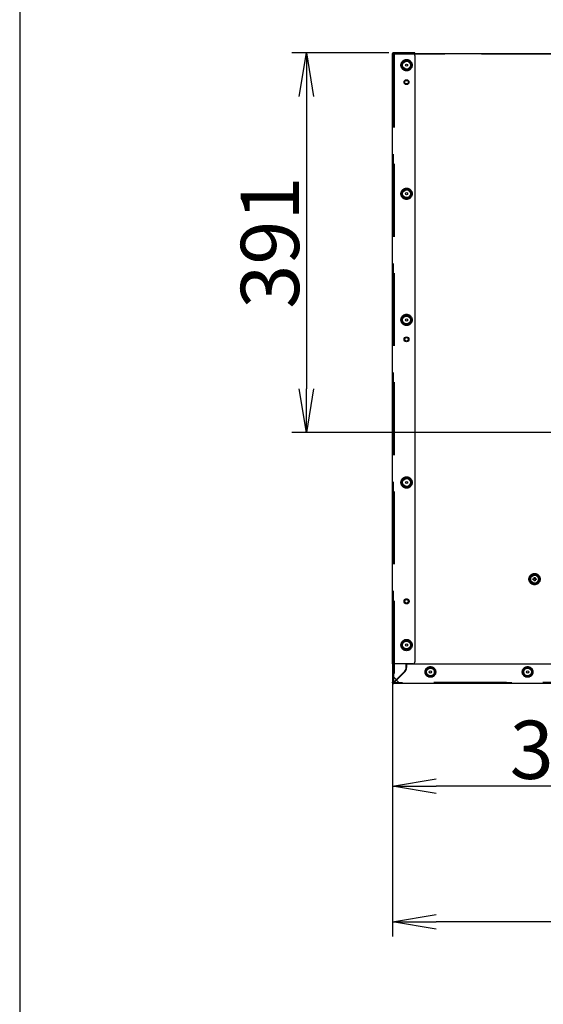
# Model space of a CAD drawing. Extents: x 15 to 412, y 10 to 287.
# Drawn here: x 15 to 51, y 183 to 250 of the extents above; entities that cross this region are included whole.
import ezdxf

# ---------------------------------------------------------------- set-up
doc = ezdxf.new("R2010")
doc.units = 0
doc.header["$LTSCALE"] = 20
doc.linetypes.add('HIDDEN', pattern=[0.375, 0.25, -0.125])
doc.layers.get('0').update_dxf_attribs({"linetype": 'CONTINUOUS'})
doc.layers.add('A0', color=2, linetype='CONTINUOUS')
doc.layers.add('H0', color=7, linetype='CONTINUOUS')
doc.dimstyles.new('A002', dxfattribs={"dimtxt": 4, "dimasz": 3, "dimexe": 1, "dimexo": 0.3, "dimgap": 0.09, "dimtad": 1, "dimdec": 1, "dimlfac": 15, "dimdsep": 46, "dimtxsty": 'Standard', "dimcen": 0.09, "dimazin": 2, "dimtfac": 0.5, "dimtdec": 4, "dimtmove": 0, "dimatfit": 3, "dimfxl": 1, "dimtvp": 0.625, "dimtolj": 1, "dimtzin": 0, "dimarcsym": 0})

# ---------------------------------------------------------------- blocks, each defined once
blk = doc.blocks.new('_OPEN')
at = {"color": 0, "linetype": 'ByBlock', "lineweight": -2}
for p, q in [((-1, 0.166667), (0, 0)), ((0, 0), (-1, -0.166667)), ((0, 0), (-1, 0))]:
    blk.add_line(p, q, dxfattribs=at)
blk = doc.blocks.new('*D13')
at = {"layer": 'A0', "color": 0, "linetype": 'ByBlock', "lineweight": -2}
for p, q in [((40.611, 205.758), (40.611, 187.327)), ((93.878, 205.758), (93.878, 187.327)), ((90.878, 188.327), (43.611, 188.327))]:
    blk.add_line(p, q, dxfattribs=at)
at = {"layer": 'A0', "color": 0, "linetype": 'ByBlock', "xscale": 3, "yscale": 3, "zscale": 3}
for p, rotation in [((40.611, 188.327), 180), ((93.878, 188.327), 360)]:
    blk.add_blockref('_OPEN', p, dxfattribs=dict(at, rotation=rotation))
at = {"layer": 'A0', "color": 0, "linetype": 'ByBlock', "insert": (67.245, 190.827), "char_height": 4, "attachment_point": 5, "line_spacing_factor": 0.6}
blk.add_mtext('\\A1;800', dxfattribs=at)
blk = doc.blocks.new('*D25')
at = {"layer": 'A0', "color": 0, "linetype": 'ByBlock', "lineweight": -2}
for p, q in [((40.365, 248.024), (33.689, 248.024)), ((34.689, 245.024), (34.689, 224.938)), ((57.673, 221.938), (33.689, 221.938))]:
    blk.add_line(p, q, dxfattribs=at)
at = {"layer": 'A0', "color": 0, "linetype": 'ByBlock', "xscale": 3, "yscale": 3, "zscale": 3}
for p, rotation in [((34.689, 248.024), 90), ((34.689, 221.938), 270)]:
    blk.add_blockref('_OPEN', p, dxfattribs=dict(at, rotation=rotation))
at = {"layer": 'A0', "color": 0, "linetype": 'ByBlock', "insert": (32.189, 234.981), "char_height": 4, "attachment_point": 5, "rotation": 90, "line_spacing_factor": 0.6}
blk.add_mtext('\\A1;391', dxfattribs=at)
blk = doc.blocks.new('*D26')
at = {"layer": 'A0', "color": 0, "linetype": 'ByBlock', "lineweight": -2}
for p, q in [((65.778, 214.751), (65.778, 196.642)), ((40.611, 205.758), (40.611, 196.642)), ((62.778, 197.642), (43.611, 197.642))]:
    blk.add_line(p, q, dxfattribs=at)
at = {"layer": 'A0', "color": 0, "linetype": 'ByBlock', "xscale": 3, "yscale": 3, "zscale": 3}
for p, rotation in [((40.611, 197.642), 180), ((65.778, 197.642), 360)]:
    blk.add_blockref('_OPEN', p, dxfattribs=dict(at, rotation=rotation))
at = {"layer": 'A0', "color": 0, "linetype": 'ByBlock', "insert": (53.195, 200.142), "char_height": 4, "attachment_point": 5, "line_spacing_factor": 0.6}
blk.add_mtext('\\A1;378', dxfattribs=at)

msp = doc.modelspace()

# ---------------------------------------------------------------- linework, layer by layer
at = {"layer": 'A0', "color": 7, "linetype": 'Continuous'}
for p, q in [((40.6114, 206.0577), (40.6114, 247.971)), ((42.1447, 247.971), (40.6114, 247.971)), ((42.1447, 248.0244), (40.6647, 248.0244)), ((40.6647, 247.8844), (40.7181, 247.8844)), ((40.7181, 247.6844), (40.6647, 247.6844)), ((40.7181, 247.971), (40.7181, 247.8844)), ((40.7181, 247.971), (52.7953, 247.971)), ((42.1447, 247.971), (42.1447, 248.0244)), ((42.1447, 247.8377), (42.1447, 206.191)), ((50.2404, 211.8955), (50.3337, 211.8955)), ((50.2404, 211.8333), (50.2404, 211.8955)), ((50.3337, 211.8333), (50.2404, 211.8333)), ((50.3337, 211.9887), (50.3958, 211.9887)), ((50.3337, 211.8955), (50.3337, 211.9887)), ((50.3337, 211.7401), (50.3337, 211.8333)), ((50.3958, 211.7401), (50.3337, 211.7401)), ((50.3958, 211.9887), (50.3958, 211.8955)), ((50.3958, 211.8955), (50.489, 211.8955)), ((50.3958, 211.8333), (50.3958, 211.7401)), ((50.489, 211.8333), (50.3958, 211.8333)), ((50.489, 211.8955), (50.489, 211.8333)), ((40.6114, 206.0577), (40.6647, 206.0577)), ((40.6114, 206.0577), (40.6114, 204.7777)), ((42.0114, 206.0577), (40.6114, 206.0577)), ((41.4781, 206.0577), (40.6647, 206.0577)), ((41.5447, 205.786), (41.5447, 205.991)), ((41.5781, 205.991), (41.5781, 205.786)), ((41.6447, 206.0577), (66.5447, 206.0577)), ((40.6647, 204.768), (41.4471, 205.5503)), ((41.4707, 205.5268), (40.6883, 204.7444)), ((40.6114, 204.7444), (40.6114, 204.7777)), ((40.6114, 204.768), (40.6647, 204.768)), ((40.6647, 204.7444), (40.6647, 204.768)), ((40.6647, 204.7444), (40.6883, 204.7444)), ((40.6647, 204.691), (40.6981, 204.691)), ((40.6883, 204.691), (40.6883, 204.7444)), ((93.7914, 204.691), (40.6883, 204.691))]:
    msp.add_line(p, q, dxfattribs=at)
at = {"layer": 'A0', "color": 8, "linetype": 'HIDDEN'}
for p, q in [((40.6647, 206.0577), (40.6647, 247.971)), ((51.7114, 247.9177), (40.7181, 247.9177)), ((40.6647, 206.0577), (40.6647, 204.768)), ((93.8011, 204.7444), (40.6883, 204.7444))]:
    msp.add_line(p, q, dxfattribs=at)
at = {"layer": 'A0', "color": 7, "linetype": 'HIDDEN'}
for p, q in [((40.6647, 247.8844), (40.6647, 205.1044)), ((40.7181, 247.8844), (40.7181, 205.1044)), ((40.7181, 205.1044), (40.6647, 205.1044)), ((40.7181, 205.1044), (41.0514, 204.771)), ((93.4381, 204.771), (41.0514, 204.771))]:
    msp.add_line(p, q, dxfattribs=at)
at = {"layer": 'A0', "color": 8, "linetype": 'HIDDEN'}
for centre in [(41.5714, 247.171), (41.5714, 238.3377), (41.5714, 229.671), (41.5714, 218.5044), (41.5714, 207.3377)]:
    msp.add_circle(centre, 0.3873, dxfattribs=at)
at = {"layer": 'A0', "color": 7, "linetype": 'Continuous'}
for centre, radius in [((41.5714, 247.171), 0.3333), ((41.5714, 246.0044), 0.1667), ((41.5714, 246.0044), 0.1207), ((41.5714, 238.3377), 0.3333), ((41.5714, 229.671), 0.3333), ((41.5714, 228.3377), 0.1667), ((41.5714, 228.3377), 0.1207), ((41.5714, 218.5044), 0.3333), ((50.3647, 211.8644), 0.2667), ((41.5714, 210.3377), 0.1667), ((41.5714, 210.3377), 0.1207), ((41.5714, 207.3377), 0.3333)]:
    msp.add_circle(centre, radius, dxfattribs=at)
at = {"layer": 'A0', "color": 3, "linetype": 'Continuous'}
for centre, radius in [((41.5714, 247.171), 0.2667), ((41.5714, 247.171), 0.0767), ((41.5714, 238.3377), 0.2667), ((41.5714, 238.3377), 0.0767), ((41.5714, 229.671), 0.2667), ((41.5714, 229.671), 0.0767), ((41.5714, 218.5044), 0.2667), ((41.5714, 218.5044), 0.0767), ((50.3647, 211.8644), 0.3333), ((41.5714, 207.3377), 0.2667), ((41.5714, 207.3377), 0.0767), ((43.2114, 205.491), 0.3333), ((43.2114, 205.491), 0.2667), ((49.8847, 205.491), 0.3333), ((49.8847, 205.491), 0.2667), ((43.2114, 205.491), 0.0767), ((49.8847, 205.491), 0.0767)]:
    msp.add_circle(centre, radius, dxfattribs=at)
at = {"layer": 'A0', "color": 7, "linetype": 'HIDDEN'}
for centre, radius in [((50.3647, 211.8644), 0.3867), ((41.5714, 210.3377), 0.174)]:
    msp.add_circle(centre, radius, dxfattribs=at)
at = {"layer": 'A0', "color": 3, "linetype": 'HIDDEN'}
for centre in [(43.2114, 205.491), (49.8847, 205.491)]:
    msp.add_circle(centre, 0.3667, dxfattribs=at)
at = {"layer": 'A0', "color": 7, "linetype": 'Continuous'}
for centre, radius, start, end in [((40.6647, 247.971), 0.0533, 90, 180), ((42.0114, 247.8377), 0.1333, 360, 450), ((41.2114, 205.786), 0.3333, 315, 360), ((41.2114, 205.786), 0.3667, 315, 360), ((41.4781, 205.991), 0.0667, 360, 450), ((41.6447, 205.991), 0.0667, 90, 180), ((42.0114, 206.191), 0.1333, 270, 360), ((40.6647, 204.7444), 0.0533, 180, 270)]:
    msp.add_arc(centre, radius, start, end, dxfattribs=at)
at = {"layer": 'H0', "color": 3, "linetype": 'Continuous'}
msp.add_line((15, 287), (15, 10), dxfattribs=at)

# ---------------------------------------------------------------- dimensions: what is measured, and where the dimension line sits
at = {"layer": 'A0', "color": 7, "linetype": 'Continuous'}
dim = msp.add_linear_dim(base=(34.6893, 248.0244), p1=(57.9729, 221.9377), p2=(40.6647, 248.0244), angle=90, text='\\A1;391', dimstyle='A002', override={"dimasz": 3, "dimblk1": 'OPEN', "dimblk2": 'OPEN', "dimsah": 1}, dxfattribs=at)
dim.commit()
dim.dimension.update_dxf_attribs({"geometry": '*D25', "text_midpoint": (34.1893, 234.981)})
for base, p2, text, picture, middle in [((65.7781, 197.6424), (65.7781, 215.0508), '\\A1;378', '*D26', (53.1947, 198.1424)), ((93.8781, 188.3266), (93.8781, 206.0577), '\\A1;800', '*D13', (67.2447, 188.8266))]:
    dim = msp.add_linear_dim(base=base, p1=(40.6114, 206.0577), p2=p2, text=text, dimstyle='A002', override={"dimasz": 3, "dimblk1": 'OPEN', "dimblk2": 'OPEN', "dimsah": 1}, dxfattribs=at)
    dim.commit()
    dim.dimension.update_dxf_attribs({"geometry": picture, "text_midpoint": middle})

doc.saveas('drawing.dxf')
